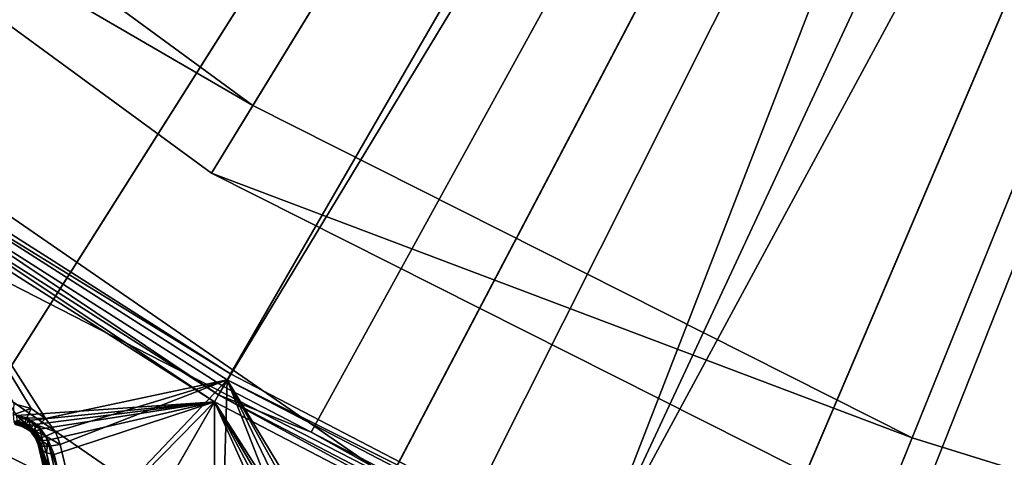
# Model space of a CAD drawing. Extents: x -25 to 25, y -112 to 25.
# Drawn here: x -10 to -6, y -16 to -14 of the extents above; entities that cross this region are included whole.
import ezdxf

# ---------------------------------------------------------------- set-up
doc = ezdxf.new("R2010")
doc.units = 0
doc.header["$MEASUREMENT"] = 0
for name, color, linetype in [('L2', 7, 'Continuous'), ('L3', 7, 'Continuous'), ('L4', 7, 'Continuous'), ('L5', 7, 'Continuous')]:
    doc.layers.add(name, color=color, linetype=linetype)

msp = doc.modelspace()

# ---------------------------------------------------------------- linework, layer by layer
at = {"layer": 'L2', "color": 7}
for points in [[(-10.24822, -14.63597, 100.9966), (-11.48483, -13.68708, 100.9966), (0, 0, 100.9966)], [(0, 0, 100.9966), (-8.933609, -15.47347, 100.9966), (-10.24822, -14.63597, 100.9966)], [(0, 0, 100.9966), (-7.551013, -16.1932, 100.9966), (-8.933609, -15.47347, 100.9966)], [(-6.110949, -16.7897, 100.9966), (-7.551013, -16.1932, 100.9966), (0, 0, 100.9966)], [(0, 0, 100.9966), (-4.624377, -17.25841, 100.9966), (-6.110949, -16.7897, 100.9966)], [(-11.52022, -13.72926, 131.0364), (-10.52781, -14.49077, 131.0364), (-5.268072, -7.250879, 131.2774)], [(-5.268072, -7.250879, 131.2774), (-10.52781, -14.49077, 131.0364), (-10.2798, -14.68107, 131.0364)], [(-5.268072, -7.250879, 131.2774), (-10.2798, -14.68107, 131.0364), (-4.317756, -7.853969, 131.2774)], [(-4.317756, -7.853969, 131.2774), (-10.2798, -14.68107, 131.0364), (-8.96114, -15.52115, 131.0364)], [(-4.317756, -7.853969, 131.2774), (-8.96114, -15.52115, 131.0364), (-8.628378, -15.69437, 131.0364)], [(-8.628378, -15.69437, 131.0364), (-7.574283, -16.2431, 131.0364), (-4.317756, -7.853969, 131.2774)], [(-4.317756, -7.853969, 131.2774), (-7.574283, -16.2431, 131.0364), (-3.299346, -8.333196, 131.2774)], [(-7.574283, -16.2431, 131.0364), (-6.59195, -16.65, 131.0364), (-3.299346, -8.333196, 131.2774)], [(-3.299346, -8.333196, 131.2774), (-6.59195, -16.65, 131.0364), (-6.129781, -16.84143, 131.0364)], [(-6.129781, -16.84143, 131.0364), (-4.638627, -17.31159, 131.0364), (-3.299346, -8.333196, 131.2774)], [(-8.933609, -15.47347, 100.9966), (-10.26306, -14.65717, 101), (-10.24822, -14.63597, 100.9966)], [(-9.690255, -15.60481, 101.1275), (-10.26306, -14.65717, 101), (-9.636103, -15.64177, 101.1282)], [(-9.636103, -15.64177, 101.1282), (-10.26306, -14.65717, 101), (-8.946551, -15.49588, 101)], [(-9.754551, -15.58717, 101.1326), (-10.26306, -14.65717, 101), (-9.690255, -15.60481, 101.1275)], [(-8.933609, -15.47347, 100.9966), (-8.946551, -15.49588, 101), (-10.26306, -14.65717, 101)], [(-10.2798, -14.68107, 131.0364), (-10.30064, -14.71084, 131.0282), (-8.979307, -15.55262, 131.0282)], [(-10.2798, -14.68107, 131.0364), (-8.979307, -15.55262, 131.0282), (-8.96114, -15.52115, 131.0364)], [(-8.994703, -15.57928, 131.0072), (-10.30064, -14.71084, 131.0282), (-10.3183, -14.73606, 131.0072)], [(-10.3183, -14.73606, 131.0072), (-9.745395, -15.63134, 130.5762), (-8.994703, -15.57928, 131.0072)], [(-8.994703, -15.57928, 131.0072), (-8.979307, -15.55262, 131.0282), (-10.30064, -14.71084, 131.0282)], [(-7.551013, -16.1932, 100.9966), (-8.946551, -15.49588, 101), (-8.933609, -15.47347, 100.9966)], [(-9.636103, -15.64177, 101.1282), (-8.946551, -15.49588, 101), (-9.597198, -15.6934, 101.1346)], [(-9.597198, -15.6934, 101.1346), (-8.946551, -15.49588, 101), (-9.579568, -15.74055, 101.1429)], [(-8.946551, -15.49588, 101), (-9.500021, -16.07771, 101.2094), (-9.579568, -15.74055, 101.1429)], [(-8.946551, -15.49588, 101), (-9.436778, -16.34578, 101.263), (-9.500021, -16.07771, 101.2094)], [(-8.972609, -16.3779, 101.2094), (-9.436778, -16.34578, 101.263), (-8.946551, -15.49588, 101)], [(-8.96114, -15.52115, 131.0364), (-8.979307, -15.55262, 131.0282), (-8.628378, -15.69437, 131.0364)], [(-8.946551, -15.49588, 101), (-8.642099, -16.27413, 101.1429), (-8.972609, -16.3779, 101.2094)], [(-8.511338, -16.27784, 101.1275), (-8.946551, -15.49588, 101), (-8.454604, -16.3107, 101.1282)], [(-8.454604, -16.3107, 101.1282), (-8.946551, -15.49588, 101), (-7.561951, -16.21666, 101)], [(-8.511338, -16.27784, 101.1275), (-8.57676, -16.26501, 101.1326), (-8.946551, -15.49588, 101)], [(-8.946551, -15.49588, 101), (-8.57676, -16.26501, 101.1326), (-8.642099, -16.27413, 101.1429)], [(-7.551013, -16.1932, 100.9966), (-7.561951, -16.21666, 101), (-8.946551, -15.49588, 101)], [(-7.602652, -16.30394, 131.0072), (-8.979307, -15.55262, 131.0282), (-8.994703, -15.57928, 131.0072)], [(-8.628378, -15.69437, 131.0364), (-8.979307, -15.55262, 131.0282), (-7.589638, -16.27603, 131.0282)], [(-7.602652, -16.30394, 131.0072), (-7.589638, -16.27603, 131.0282), (-8.979307, -15.55262, 131.0282)], [(-9.690255, -15.60481, 101.1275), (-9.756224, -15.62686, 101.1519), (-9.754551, -15.58717, 101.1326)], [(-8.994703, -15.57928, 131.0072), (-9.745395, -15.63134, 130.5762), (-9.701157, -15.64937, 130.5842)], [(-8.994703, -15.57928, 131.0072), (-9.701157, -15.64937, 130.5842), (-9.67771, -15.66458, 130.5836)], [(-9.67771, -15.66458, 130.5836), (-9.656841, -15.68264, 130.5792), (-8.994703, -15.57928, 131.0072)], [(-8.994703, -15.57928, 131.0072), (-9.656841, -15.68264, 130.5792), (-9.624926, -15.72383, 130.5608)], [(-8.994703, -15.57928, 131.0072), (-9.624926, -15.72383, 130.5608), (-9.602875, -15.77885, 130.5253)], [(-9.522675, -16.11695, 130.2766), (-8.994703, -15.57928, 131.0072), (-9.602875, -15.77885, 130.5253)], [(-9.45918, -16.38465, 130.0772), (-8.994703, -15.57928, 131.0072), (-9.522675, -16.11695, 130.2766)], [(-9.45918, -16.38465, 130.0772), (-8.994773, -16.41741, 130.2766), (-8.994703, -15.57928, 131.0072)], [(-8.663123, -16.31372, 130.5253), (-8.994703, -15.57928, 131.0072), (-8.994773, -16.41741, 130.2766)], [(-8.663123, -16.31372, 130.5253), (-8.610285, -16.30471, 130.558), (-8.994703, -15.57928, 131.0072)], [(-8.610285, -16.30471, 130.558), (-8.564368, -16.30837, 130.5762), (-8.994703, -15.57928, 131.0072)], [(-8.994703, -15.57928, 131.0072), (-8.564368, -16.30837, 130.5762), (-8.518919, -16.3231, 130.5842)], [(-8.994703, -15.57928, 131.0072), (-8.518919, -16.3231, 130.5842), (-7.602652, -16.30394, 131.0072)], [(-9.690255, -15.60481, 101.1275), (-9.705872, -15.63999, 101.1474), (-9.756224, -15.62686, 101.1519)], [(-9.705872, -15.63999, 101.1474), (-9.754892, -15.65451, 101.1863), (-9.756224, -15.62686, 101.1519)], [(-9.705872, -15.63999, 101.1474), (-9.715987, -15.66443, 101.1817), (-9.754892, -15.65451, 101.1863)], [(-9.745395, -15.63134, 130.5762), (-9.744377, -15.64971, 130.5558), (-9.707989, -15.66381, 130.5635)], [(-9.745395, -15.63134, 130.5762), (-9.707989, -15.66381, 130.5635), (-9.701157, -15.64937, 130.5842)], [(-9.663642, -15.66894, 101.1481), (-9.715987, -15.66443, 101.1817), (-9.705872, -15.63999, 101.1474)], [(-9.636103, -15.64177, 101.1282), (-9.705872, -15.63999, 101.1474), (-9.690255, -15.60481, 101.1275)], [(-9.636103, -15.64177, 101.1282), (-9.663642, -15.66894, 101.1481), (-9.705872, -15.63999, 101.1474)], [(-9.715987, -15.66443, 101.1817), (-9.732316, -15.6698, 101.2262), (-9.754892, -15.65451, 101.1863)], [(-9.754892, -15.65451, 101.1863), (-9.732316, -15.6698, 101.2262), (-9.75081, -15.66473, 101.2291)], [(-9.734393, -15.66778, 130.5055), (-9.75081, -15.66473, 101.2291), (-9.732057, -15.66873, 130.5063)], [(-9.732057, -15.66873, 130.5063), (-9.75081, -15.66473, 101.2291), (-9.732316, -15.6698, 101.2262)], [(-9.744377, -15.64971, 130.5558), (-9.740615, -15.66217, 130.5316), (-9.711808, -15.67315, 130.5394)], [(-9.744377, -15.64971, 130.5558), (-9.711808, -15.67315, 130.5394), (-9.707989, -15.66381, 130.5635)], [(-9.740615, -15.66217, 130.5316), (-9.734393, -15.66778, 130.5055), (-9.732057, -15.66873, 130.5063)], [(-9.740615, -15.66217, 130.5316), (-9.732057, -15.66873, 130.5063), (-9.711808, -15.67315, 130.5394)], [(-9.715987, -15.66443, 101.1817), (-9.718701, -15.67353, 101.224), (-9.732316, -15.6698, 101.2262)], [(-9.732057, -15.66873, 130.5063), (-9.732316, -15.6698, 101.2262), (-9.718701, -15.67353, 101.224)], [(-9.718701, -15.67353, 101.224), (-9.691664, -15.69198, 101.2248), (-9.732057, -15.66873, 130.5063)], [(-9.712351, -15.67676, 130.5135), (-9.732057, -15.66873, 130.5063), (-9.700673, -15.68433, 130.5129)], [(-9.700673, -15.68433, 130.5129), (-9.732057, -15.66873, 130.5063), (-9.691664, -15.69198, 101.2248)], [(-9.732057, -15.66873, 130.5063), (-9.712351, -15.67676, 130.5135), (-9.711808, -15.67315, 130.5394)], [(-9.683409, -15.6868, 101.1825), (-9.718701, -15.67353, 101.224), (-9.715987, -15.66443, 101.1817)], [(-9.683409, -15.6868, 101.1825), (-9.691664, -15.69198, 101.2248), (-9.718701, -15.67353, 101.224)], [(-9.663642, -15.66894, 101.1481), (-9.683409, -15.6868, 101.1825), (-9.715987, -15.66443, 101.1817)], [(-9.711808, -15.67315, 130.5394), (-9.712351, -15.67676, 130.5135), (-9.700673, -15.68433, 130.5129)], [(-9.707989, -15.66381, 130.5635), (-9.711808, -15.67315, 130.5394), (-9.696707, -15.683, 130.5388)], [(-9.711808, -15.67315, 130.5394), (-9.700673, -15.68433, 130.5129), (-9.696707, -15.683, 130.5388)], [(-9.701157, -15.64937, 130.5842), (-9.707989, -15.66381, 130.5635), (-9.688873, -15.67627, 130.5629)], [(-9.707989, -15.66381, 130.5635), (-9.696707, -15.683, 130.5388), (-9.688873, -15.67627, 130.5629)], [(-9.701157, -15.64937, 130.5842), (-9.688873, -15.67627, 130.5629), (-9.67771, -15.66458, 130.5836)], [(-9.688873, -15.67627, 130.5629), (-9.696707, -15.683, 130.5388), (-9.683494, -15.69495, 130.5346)], [(-9.67771, -15.66458, 130.5836), (-9.688873, -15.67627, 130.5629), (-9.67207, -15.6913, 130.5587)], [(-9.688873, -15.67627, 130.5629), (-9.683494, -15.69495, 130.5346), (-9.67207, -15.6913, 130.5587)], [(-9.633942, -15.70971, 101.1537), (-9.683409, -15.6868, 101.1825), (-9.663642, -15.66894, 101.1481)], [(-9.67771, -15.66458, 130.5836), (-9.67207, -15.6913, 130.5587), (-9.656841, -15.68264, 130.5792)], [(-9.597198, -15.6934, 101.1346), (-9.663642, -15.66894, 101.1481), (-9.636103, -15.64177, 101.1282)], [(-9.597198, -15.6934, 101.1346), (-9.633942, -15.70971, 101.1537), (-9.663642, -15.66894, 101.1481)], [(-9.696707, -15.683, 130.5388), (-9.700673, -15.68433, 130.5129), (-9.690283, -15.69333, 130.5085)], [(-9.700673, -15.68433, 130.5129), (-9.691664, -15.69198, 101.2248), (-9.690283, -15.69333, 130.5085)], [(-9.696707, -15.683, 130.5388), (-9.690283, -15.69333, 130.5085), (-9.683494, -15.69495, 130.5346)], [(-9.688516, -15.69616, 101.2259), (-9.691664, -15.69198, 101.2248), (-9.683409, -15.6868, 101.1825)], [(-9.690283, -15.69333, 130.5085), (-9.691664, -15.69198, 101.2248), (-9.688243, -15.69597, 130.5061)], [(-9.691664, -15.69198, 101.2248), (-9.688516, -15.69616, 101.2259), (-9.688243, -15.69597, 130.5061)], [(-9.683494, -15.69495, 130.5346), (-9.690283, -15.69333, 130.5085), (-9.688243, -15.69597, 130.5061)], [(-9.660727, -15.71841, 101.1882), (-9.688516, -15.69616, 101.2259), (-9.683409, -15.6868, 101.1825)], [(-9.688243, -15.69597, 130.5061), (-9.688516, -15.69616, 101.2259), (-9.672248, -15.71777, 101.2312)], [(-9.660727, -15.71841, 101.1882), (-9.672248, -15.71777, 101.2312), (-9.688516, -15.69616, 101.2259)], [(-9.683494, -15.69495, 130.5346), (-9.688243, -15.69597, 130.5061), (-9.664193, -15.72255, 130.5168)], [(-9.688243, -15.69597, 130.5061), (-9.672248, -15.71777, 101.2312), (-9.674406, -15.71388, 130.4901)], [(-9.664193, -15.72255, 130.5168), (-9.688243, -15.69597, 130.5061), (-9.674406, -15.71388, 130.4901)], [(-9.67207, -15.6913, 130.5587), (-9.683494, -15.69495, 130.5346), (-9.664193, -15.72255, 130.5168)], [(-9.633942, -15.70971, 101.1537), (-9.660727, -15.71841, 101.1882), (-9.683409, -15.6868, 101.1825)], [(-9.674406, -15.71388, 130.4901), (-9.672248, -15.71777, 101.2312), (-9.663457, -15.74134, 130.4546)], [(-9.664193, -15.72255, 130.5168), (-9.674406, -15.71388, 130.4901), (-9.663457, -15.74134, 130.4546)], [(-9.656841, -15.68264, 130.5792), (-9.67207, -15.6913, 130.5587), (-9.647196, -15.72597, 130.5411)], [(-9.67207, -15.6913, 130.5587), (-9.664193, -15.72255, 130.5168), (-9.647196, -15.72597, 130.5411)], [(-9.621233, -15.7468, 101.161), (-9.660727, -15.71841, 101.1882), (-9.633942, -15.70971, 101.1537)], [(-9.656841, -15.68264, 130.5792), (-9.647196, -15.72597, 130.5411), (-9.624926, -15.72383, 130.5608)], [(-9.579568, -15.74055, 101.1429), (-9.633942, -15.70971, 101.1537), (-9.597198, -15.6934, 101.1346)], [(-9.579568, -15.74055, 101.1429), (-9.621233, -15.7468, 101.161), (-9.633942, -15.70971, 101.1537)], [(-8.628378, -15.69437, 131.0364), (-7.589638, -16.27603, 131.0282), (-7.574283, -16.2431, 131.0364)], [(-9.672248, -15.71777, 101.2312), (-9.663457, -15.74134, 101.2395), (-9.663457, -15.74134, 130.4546)], [(-9.651303, -15.74708, 101.1956), (-9.663457, -15.74134, 101.2395), (-9.672248, -15.71777, 101.2312)], [(-9.651303, -15.74708, 101.1956), (-9.672248, -15.71777, 101.2312), (-9.660727, -15.71841, 101.1882)], [(-9.663457, -15.74134, 130.4546), (-9.652974, -15.75935, 130.4826), (-9.664193, -15.72255, 130.5168)], [(-9.647196, -15.72597, 130.5411), (-9.664193, -15.72255, 130.5168), (-9.652974, -15.75935, 130.4826)], [(-9.663457, -15.74134, 130.4546), (-9.663457, -15.74134, 101.2395), (-9.584198, -16.07833, 101.306)], [(-9.584198, -16.07833, 101.306), (-9.584049, -16.07896, 130.2059), (-9.663457, -15.74134, 130.4546)], [(-9.663457, -15.74134, 130.4546), (-9.584049, -16.07896, 130.2059), (-9.652974, -15.75935, 130.4826)], [(-9.584198, -16.07833, 101.306), (-9.663457, -15.74134, 101.2395), (-9.571983, -16.08417, 101.2621)], [(-9.571983, -16.08417, 101.2621), (-9.663457, -15.74134, 101.2395), (-9.651303, -15.74708, 101.1956)], [(-9.621233, -15.7468, 101.161), (-9.651303, -15.74708, 101.1956), (-9.660727, -15.71841, 101.1882)], [(-9.647196, -15.72597, 130.5411), (-9.652974, -15.75935, 130.4826), (-9.631927, -15.77238, 130.5072)], [(-9.541799, -16.08395, 101.2275), (-9.651303, -15.74708, 101.1956), (-9.621233, -15.7468, 101.161)], [(-9.571983, -16.08417, 101.2621), (-9.651303, -15.74708, 101.1956), (-9.541799, -16.08395, 101.2275)], [(-9.624926, -15.72383, 130.5608), (-9.647196, -15.72597, 130.5411), (-9.631927, -15.77238, 130.5072)], [(-9.624926, -15.72383, 130.5608), (-9.631927, -15.77238, 130.5072), (-9.602875, -15.77885, 130.5253)], [(-9.500021, -16.07771, 101.2094), (-9.621233, -15.7468, 101.161), (-9.579568, -15.74055, 101.1429)], [(-9.541799, -16.08395, 101.2275), (-9.621233, -15.7468, 101.161), (-9.500021, -16.07771, 101.2094)], [(-9.652974, -15.75935, 130.4826), (-9.584049, -16.07896, 130.2059), (-9.57341, -16.09725, 130.234)], [(-9.652974, -15.75935, 130.4826), (-9.57341, -16.09725, 130.234), (-9.631927, -15.77238, 130.5072)], [(-9.631927, -15.77238, 130.5072), (-9.57341, -16.09725, 130.234), (-9.552076, -16.11045, 130.2585)], [(-9.631927, -15.77238, 130.5072), (-9.552076, -16.11045, 130.2585), (-9.602875, -15.77885, 130.5253)], [(-9.602875, -15.77885, 130.5253), (-9.552076, -16.11045, 130.2585), (-9.522675, -16.11695, 130.2766)]]:
    msp.add_3dface(points, dxfattribs=at)
at = {"layer": 'L3', "color": 7}
for points in [[(-11.30543, -13.02881, 101), (-9.006767, -14.71192, 101), (0, 0, 101)], [(-11.10881, -12.80222, 91), (0, 0, 91), (-8.850127, -14.45606, 91)], [(0, 0, 101), (-9.006767, -14.71192, 101), (-6.462422, -15.99373, 101)], [(0, 0, 91), (-6.350033, -15.71558, 91), (-8.850127, -14.45606, 91)], [(0, 0, 101), (-6.462422, -15.99373, 101), (-3.741801, -16.83928, 101)], [(0, 0, 91), (-3.676726, -16.54642, 91), (-6.350033, -15.71558, 91)], [(-11.30543, -13.02881, 91.3), (-11.10881, -12.80222, 91), (-8.850127, -14.45606, 91)], [(-11.30543, -13.02881, 101), (-11.30543, -13.02881, 91.3), (-9.006767, -14.71192, 91.3)], [(-11.30543, -13.02881, 101), (-9.006767, -14.71192, 91.3), (-9.006767, -14.71192, 101)], [(-11.30543, -13.02881, 91.3), (-8.850127, -14.45606, 91), (-9.006767, -14.71192, 91.3)], [(-9.006767, -14.71192, 91.3), (-8.850127, -14.45606, 91), (-6.350033, -15.71558, 91)], [(-9.006767, -14.71192, 101), (-9.006767, -14.71192, 91.3), (-6.462422, -15.99373, 91.3)], [(-9.006767, -14.71192, 101), (-6.462422, -15.99373, 91.3), (-6.462422, -15.99373, 101)], [(-9.006767, -14.71192, 91.3), (-6.350033, -15.71558, 91), (-6.462422, -15.99373, 91.3)], [(-6.462422, -15.99373, 91.3), (-6.350033, -15.71558, 91), (-3.676726, -16.54642, 91)]]:
    msp.add_3dface(points, dxfattribs=at)
at = {"layer": 'L4', "color": 7}
for points in [[(0, 0), (-12.21296, -14.55484), (-15.24034, -11.34601)], [(0, 0), (-8.527185, -16.97902), (-12.21296, -14.55484)], [(0, 0, 99), (-11.88491, -13.4153, 99), (-8.32907, -15.86972, 99)], [(-4.381701, -18.48785), (-8.527185, -16.97902), (0, 0)], [(0, 0, 99), (-8.32907, -15.86972, 99), (-4.289171, -17.40185, 99)], [(-11.88491, -13.4153, 99), (-12.26777, -13.84745, 100), (-8.32907, -15.86972, 99)], [(-12.26777, -13.84745, 100), (-12.21296, -14.55484, 100), (-8.597379, -16.38094, 100)], [(-8.32907, -15.86972, 99), (-12.26777, -13.84745, 100), (-8.597379, -16.38094, 100)], [(-12.21296, -14.55484, 100), (-12.21296, -14.55484), (-8.527185, -16.97902)], [(-12.21296, -14.55484, 100), (-8.527185, -16.97902), (-8.527185, -16.97902, 100)], [(-8.597379, -16.38094, 100), (-12.21296, -14.55484, 100), (-8.527185, -16.97902, 100)]]:
    msp.add_3dface(points, dxfattribs=at)
at = {"layer": 'L5', "color": 7}
for points in [[(-19.36512, -15.81113, -5), (-21.65063, -12.5, -5), (0, 0, -5)], [(0, 0), (-20.08081, -13.86078), (-18.90036, -15.43167)], [(0, 0, -5), (-16.57807, -18.71277, -5), (-19.36512, -15.81113, -5)], [(-18.90036, -15.43167), (-17.59734, -16.90247), (0, 0)], [(0, 0), (-17.59734, -16.90247), (-16.18019, -18.26366)], [(0, 0, -5), (-13.36165, -21.12975, -5), (-16.57807, -18.71277, -5)], [(0, 0), (-16.18019, -18.26366), (-14.65811, -19.5064)], [(-14.65811, -19.5064), (-13.04097, -20.62264), (0, 0)], [(-9.799166, -22.99949, -5), (-13.36165, -21.12975, -5), (0, 0, -5)], [(0, 0), (-13.04097, -20.62264), (-11.33925, -21.60513)], [(0, 0), (-11.33925, -21.60513), (-9.563985, -22.4475)], [(0, 0, -5), (-5.982892, -24.27354, -5), (-9.799166, -22.99949, -5)], [(-9.563985, -22.4475), (-7.726699, -23.14429), (0, 0)], [(0, 0), (-7.726699, -23.14429), (-5.839302, -23.69098)]]:
    msp.add_3dface(points, dxfattribs=at)

doc.saveas('drawing.dxf')
